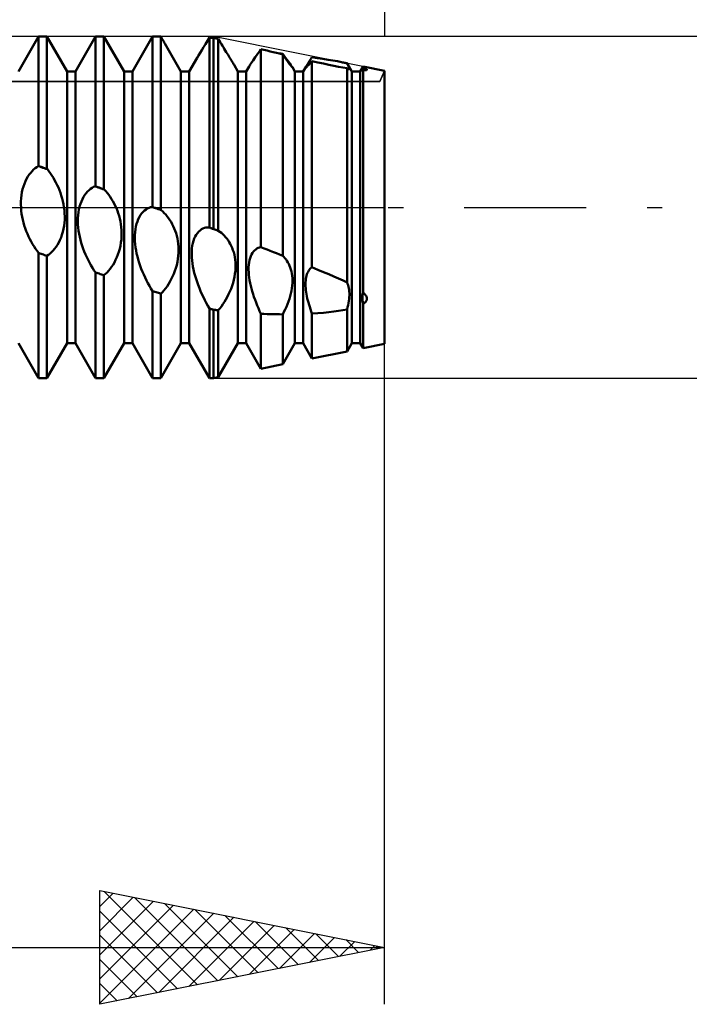
# Model space of a CAD drawing. Units: millimetres. Extents: x -26 to 167, y -37 to 53.
# Drawn here: x 74 to 85, y -14 to 3 of the extents above; entities that cross this region are included whole.
import ezdxf

# ---------------------------------------------------------------- set-up
doc = ezdxf.new("R2010")
doc.units = ezdxf.units.MM
doc.header["$LTSCALE"] = 5.35
doc.linetypes.add('LONGDASH_DASH', pattern=[0.85, 0.4, -0.2, 0.05, -0.2])
for name, color, linetype in [('1', 4, 'CONTINUOUS'), ('2', 7, 'CONTINUOUS'), ('4', 2, 'LONGDASH_DASH'), ('CUT', 1, 'CONTINUOUS'), ('NOCUT', 7, 'CONTINUOUS'), ('SK2', 7, 'CONTINUOUS'), ('SK4', 2, 'LONGDASH_DASH')]:
    doc.layers.add(name, color=color, linetype=linetype)

msp = doc.modelspace()

# ---------------------------------------------------------------- linework, layer by layer
at = {"layer": '1', "color": 4, "linetype": 'CONTINUOUS', "lineweight": 50}
for p, q in [((73.573, 2.386), (73.927, 3)), ((73.927, 3), (74.073, 3)), ((73.927, 0.726), (73.927, 3)), ((74.427, 2.386), (74.073, 3)), ((74.073, 0.674), (74.073, 3)), ((74.573, 2.386), (74.927, 3)), ((74.927, 3), (75.073, 3)), ((74.927, 0.369), (74.927, 3)), ((75.427, 2.386), (75.073, 3)), ((75.073, 0.316), (75.073, 3)), ((75.573, 2.386), (75.927, 3)), ((75.927, 3), (76.019, 3)), ((75.927, 0.006), (75.927, 3)), ((76.028, 3), (76.019, 3)), ((76.037, 3), (76.028, 3)), ((76.046, 3), (76.037, 3)), ((76.055, 3), (76.046, 3)), ((76.064, 3), (76.055, 3)), ((76.073, 3), (76.064, 3)), ((76.083, 2.982), (76.073, 3)), ((76.073, -0.047), (76.073, 3)), ((76.093, 2.965), (76.083, 2.982)), ((76.104, 2.947), (76.093, 2.965)), ((76.114, 2.929), (76.104, 2.947)), ((76.892, 2.924), (76.927, 2.982)), ((76.938, 2.981), (76.927, 2.982)), ((76.927, -0.356), (76.927, 2.982)), ((76.948, 2.981), (76.938, 2.981)), ((76.958, 2.98), (76.948, 2.981)), ((76.969, 2.98), (76.958, 2.98)), ((76.979, 2.98), (76.969, 2.98)), ((76.99, 2.979), (76.979, 2.98)), ((77, 2.979), (76.99, 2.979)), ((77.012, 2.976), (77, 2.979)), ((77, -0.382), (77, 2.979)), ((77.024, 2.973), (77.012, 2.976)), ((77.035, 2.97), (77.024, 2.973)), ((77.047, 2.968), (77.035, 2.97)), ((77.059, 2.965), (77.047, 2.968)), ((77.071, 2.962), (77.059, 2.965)), ((77.082, 2.959), (77.071, 2.962)), ((77.1, 2.929), (77.082, 2.959)), ((77.082, -0.411), (77.082, 2.959)), ((76.124, 2.912), (76.114, 2.929)), ((76.134, 2.894), (76.124, 2.912)), ((76.144, 2.877), (76.134, 2.894)), ((76.427, 2.386), (76.144, 2.877)), ((76.793, 2.763), (76.824, 2.814)), ((76.824, 2.814), (76.857, 2.868)), ((76.857, 2.868), (76.892, 2.924)), ((77.118, 2.899), (77.1, 2.929)), ((77.136, 2.869), (77.118, 2.899)), ((77.154, 2.84), (77.136, 2.869)), ((77.171, 2.811), (77.154, 2.84)), ((77.188, 2.783), (77.171, 2.811)), ((77.205, 2.755), (77.188, 2.783)), ((77.804, 2.74), (77.831, 2.779)), ((77.885, 2.766), (77.831, 2.779)), ((77.831, -0.701), (77.831, 2.779)), ((76.573, 2.386), (76.71, 2.624)), ((76.71, 2.624), (76.735, 2.667)), ((76.735, 2.667), (76.763, 2.713)), ((76.763, 2.713), (76.793, 2.763)), ((77.221, 2.728), (77.205, 2.755)), ((77.237, 2.702), (77.221, 2.728)), ((77.253, 2.677), (77.237, 2.702)), ((77.268, 2.653), (77.253, 2.677)), ((77.282, 2.63), (77.268, 2.653)), ((77.296, 2.607), (77.282, 2.63)), ((77.309, 2.586), (77.296, 2.607)), ((77.692, 2.578), (77.711, 2.606)), ((77.711, 2.606), (77.732, 2.637)), ((77.732, 2.637), (77.755, 2.669)), ((77.755, 2.669), (77.779, 2.704)), ((77.779, 2.704), (77.804, 2.74)), ((77.94, 2.753), (77.885, 2.766)), ((77.994, 2.739), (77.94, 2.753)), ((78.049, 2.726), (77.994, 2.739)), ((78.104, 2.713), (78.049, 2.726)), ((78.158, 2.7), (78.104, 2.713)), ((78.158, 2.702), (78.147, 2.703)), ((78.169, 2.701), (78.158, 2.702)), ((78.213, 2.687), (78.158, 2.7)), ((78.18, 2.7), (78.169, 2.701)), ((78.191, 2.699), (78.18, 2.7)), ((78.202, 2.698), (78.191, 2.699)), ((78.213, 2.696), (78.202, 2.698)), ((78.25, 2.646), (78.213, 2.696)), ((78.231, 2.661), (78.213, 2.687)), ((78.213, -0.849), (78.213, 2.687)), ((78.248, 2.636), (78.231, 2.661)), ((78.264, 2.612), (78.248, 2.636)), ((78.283, 2.601), (78.25, 2.646)), ((78.28, 2.59), (78.264, 2.612)), ((78.313, 2.561), (78.283, 2.601)), ((78.69, 2.578), (78.702, 2.596)), ((78.702, 2.596), (78.714, 2.616)), ((78.714, 2.616), (78.728, 2.637)), ((78.827, 2.623), (78.728, 2.637)), ((78.921, 2.608), (78.827, 2.623)), ((79.01, 2.594), (78.921, 2.608)), ((77.321, 2.567), (77.309, 2.586)), ((77.333, 2.548), (77.321, 2.567)), ((77.343, 2.531), (77.333, 2.548)), ((77.352, 2.516), (77.343, 2.531)), ((77.36, 2.502), (77.352, 2.516)), ((77.427, 2.386), (77.36, 2.502)), ((77.573, 2.386), (77.625, 2.477)), ((77.625, 2.477), (77.634, 2.492)), ((77.634, 2.492), (77.645, 2.509)), ((77.645, 2.509), (77.659, 2.53)), ((77.659, 2.53), (77.674, 2.553)), ((77.674, 2.553), (77.692, 2.578)), ((78.295, 2.569), (78.28, 2.59)), ((78.309, 2.55), (78.295, 2.569)), ((78.322, 2.533), (78.309, 2.55)), ((78.338, 2.527), (78.313, 2.561)), ((78.334, 2.517), (78.322, 2.533)), ((78.345, 2.503), (78.334, 2.517)), ((78.359, 2.498), (78.338, 2.527)), ((78.355, 2.491), (78.345, 2.503)), ((78.363, 2.481), (78.355, 2.491)), ((78.374, 2.477), (78.359, 2.498)), ((78.37, 2.472), (78.363, 2.481)), ((78.376, 2.466), (78.37, 2.472)), ((78.383, 2.463), (78.374, 2.477)), ((78.381, 2.461), (78.376, 2.466)), ((78.383, 2.458), (78.381, 2.461)), ((78.384, 2.461), (78.383, 2.463)), ((78.427, 2.386), (78.383, 2.463)), ((78.385, 2.458), (78.383, 2.458)), ((78.385, 2.46), (78.384, 2.461)), ((78.385, 2.459), (78.385, 2.46)), ((78.385, 2.458), (78.385, 2.459)), ((78.385, 2.458), (78.385, 2.458)), ((78.385, 2.458), (78.385, 2.458)), ((78.573, 2.386), (78.624, 2.475)), ((78.615, 2.456), (78.616, 2.459)), ((78.615, 2.455), (78.615, 2.456)), ((78.616, 2.454), (78.615, 2.455)), ((78.616, 2.459), (78.618, 2.463)), ((78.616, 2.454), (78.619, 2.455)), ((78.618, 2.463), (78.62, 2.469)), ((78.619, 2.455), (78.625, 2.459)), ((78.62, 2.469), (78.624, 2.475)), ((78.624, 2.475), (78.629, 2.483)), ((78.625, 2.459), (78.632, 2.465)), ((78.629, 2.483), (78.635, 2.493)), ((78.632, 2.465), (78.641, 2.474)), ((78.635, 2.493), (78.642, 2.504)), ((78.641, 2.474), (78.652, 2.485)), ((78.642, 2.504), (78.649, 2.516)), ((78.649, 2.516), (78.658, 2.53)), ((78.652, 2.485), (78.664, 2.497)), ((78.658, 2.53), (78.668, 2.545)), ((78.664, 2.497), (78.678, 2.512)), ((78.668, 2.545), (78.678, 2.561)), ((78.678, 2.561), (78.69, 2.578)), ((78.678, 2.512), (78.693, 2.529)), ((78.693, 2.529), (78.71, 2.547)), ((78.71, 2.547), (78.728, 2.568)), ((78.83, 2.545), (78.728, 2.568)), ((78.728, -1.052), (78.728, 2.568)), ((78.929, 2.524), (78.83, 2.545)), ((79.022, 2.505), (78.929, 2.524)), ((79.095, 2.579), (79.01, 2.594)), ((79.111, 2.487), (79.022, 2.505)), ((79.174, 2.565), (79.095, 2.579)), ((79.194, 2.471), (79.111, 2.487)), ((79.248, 2.55), (79.174, 2.565)), ((79.272, 2.456), (79.194, 2.471)), ((79.265, 2.547), (79.248, 2.55)), ((79.343, 2.531), (79.248, 2.55)), ((79.281, 2.544), (79.265, 2.547)), ((79.343, 2.444), (79.272, 2.456)), ((79.297, 2.54), (79.281, 2.544)), ((79.313, 2.537), (79.297, 2.54)), ((79.328, 2.534), (79.313, 2.537)), ((79.343, 2.53), (79.328, 2.534)), ((79.354, 2.512), (79.343, 2.53)), ((79.351, 2.438), (79.343, 2.444)), ((79.427, 2.386), (79.343, 2.531)), ((79.343, 2.53), (79.343, 2.531)), ((79.343, 0), (79.343, 2.444)), ((79.357, 2.433), (79.351, 2.438)), ((79.362, 2.494), (79.354, 2.512)), ((79.363, 2.429), (79.357, 2.433)), ((79.37, 2.479), (79.362, 2.494)), ((79.368, 2.426), (79.363, 2.429)), ((79.373, 2.425), (79.368, 2.426)), ((79.376, 2.464), (79.37, 2.479)), ((79.377, 2.424), (79.373, 2.425)), ((79.38, 2.452), (79.376, 2.464)), ((79.377, 2.424), (79.381, 2.425)), ((79.383, 2.442), (79.38, 2.452)), ((79.381, 2.425), (79.383, 2.428)), ((79.384, 2.434), (79.383, 2.442)), ((79.383, 2.428), (79.384, 2.434)), ((79.573, 2.386), (79.624, 2.475)), ((79.616, 2.426), (79.617, 2.434)), ((79.616, 2.419), (79.616, 2.426)), ((79.617, 2.434), (79.62, 2.444)), ((79.62, 2.444), (79.624, 2.456)), ((80, 2.4), (79.624, 2.475)), ((79.624, 2.456), (79.624, 2.475)), ((79.632, 2.453), (79.624, 2.456)), ((79.64, 2.45), (79.632, 2.453)), ((79.648, 2.447), (79.64, 2.45)), ((79.656, 2.444), (79.648, 2.447)), ((79.663, 2.441), (79.656, 2.444)), ((79.67, 2.438), (79.663, 2.441)), ((79.676, 2.435), (79.67, 2.438)), ((79.681, 2.431), (79.676, 2.435)), ((79.685, 2.429), (79.681, 2.431)), ((79.689, 2.426), (79.685, 2.429)), ((79.691, 2.423), (79.689, 2.426)), ((79.693, 2.42), (79.691, 2.423)), ((74.427, 2.386), (74.573, 2.386)), ((74.427, -2.386), (74.427, 2.386)), ((74.573, -2.386), (74.573, 2.386)), ((75.427, 2.386), (75.573, 2.386)), ((75.427, -2.386), (75.427, 2.386)), ((75.573, -2.386), (75.573, 2.386)), ((76.427, 2.386), (76.573, 2.386)), ((76.427, -2.386), (76.427, 2.386)), ((76.573, -2.386), (76.573, 2.386)), ((77.427, 2.386), (77.573, 2.386)), ((77.427, -2.386), (77.427, 2.386)), ((77.573, -2.386), (77.573, 2.386)), ((78.427, 2.386), (78.573, 2.386)), ((78.427, -2.386), (78.427, 2.386)), ((78.573, -2.386), (78.573, 2.386)), ((79.427, 2.386), (79.573, 2.386)), ((79.427, -2.386), (79.427, 2.386)), ((79.573, -2.386), (79.573, 2.386)), ((79.618, 2.414), (79.616, 2.419)), ((79.62, 2.41), (79.618, 2.414)), ((79.624, 2.408), (79.62, 2.41)), ((79.635, 2.408), (79.624, 2.408)), ((79.624, -1.494), (79.624, 2.408)), ((79.645, 2.408), (79.635, 2.408)), ((79.645, 2.408), (79.655, 2.408)), ((79.655, 2.408), (79.664, 2.408)), ((79.664, 2.408), (79.672, 2.409)), ((79.672, 2.409), (79.679, 2.41)), ((79.679, 2.41), (79.685, 2.412)), ((79.685, 2.412), (79.689, 2.413)), ((79.689, 2.413), (79.692, 2.415)), ((79.692, 2.415), (79.693, 2.418)), ((79.693, 2.418), (79.693, 2.42)), ((80, -2.4), (80, 2.4)), ((73.865, 0.688), (73.893, 0.708)), ((73.893, 0.708), (73.92, 0.725)), ((73.947, 0.715), (73.92, 0.725)), ((73.92, 0.725), (73.921, 0.725)), ((73.921, 0.725), (73.922, 0.725)), ((73.922, 0.725), (73.923, 0.725)), ((73.923, 0.725), (73.924, 0.725)), ((73.924, 0.725), (73.925, 0.725)), ((73.925, 0.725), (73.926, 0.725)), ((73.926, 0.725), (73.927, 0.726)), ((73.948, 0.718), (73.927, 0.726)), ((73.973, 0.706), (73.947, 0.715)), ((73.969, 0.711), (73.948, 0.718)), ((73.99, 0.704), (73.969, 0.711)), ((74, 0.696), (73.973, 0.706)), ((74.01, 0.696), (73.99, 0.704)), ((74.027, 0.687), (74, 0.696)), ((74.031, 0.689), (74.01, 0.696)), ((73.716, 0.501), (73.739, 0.54)), ((73.739, 0.54), (73.762, 0.576)), ((73.762, 0.576), (73.787, 0.609)), ((73.787, 0.609), (73.812, 0.638)), ((73.812, 0.638), (73.839, 0.665)), ((73.839, 0.665), (73.865, 0.688)), ((74.053, 0.678), (74.027, 0.687)), ((74.052, 0.682), (74.031, 0.689)), ((74.073, 0.674), (74.052, 0.682)), ((74.08, 0.668), (74.053, 0.678)), ((74.074, 0.673), (74.073, 0.674)), ((74.075, 0.672), (74.074, 0.673)), ((74.076, 0.672), (74.075, 0.672)), ((74.077, 0.671), (74.076, 0.672)), ((74.078, 0.67), (74.077, 0.671)), ((74.079, 0.669), (74.078, 0.67)), ((74.08, 0.668), (74.079, 0.669)), ((74.107, 0.633), (74.08, 0.668)), ((74.134, 0.597), (74.107, 0.633)), ((74.16, 0.559), (74.134, 0.597)), ((74.185, 0.519), (74.16, 0.559)), ((74.208, 0.478), (74.185, 0.519)), ((73.646, 0.317), (73.661, 0.367)), ((73.661, 0.367), (73.677, 0.414)), ((73.677, 0.414), (73.696, 0.459)), ((73.696, 0.459), (73.716, 0.501)), ((74.231, 0.435), (74.208, 0.478)), ((74.253, 0.392), (74.231, 0.435)), ((74.273, 0.347), (74.253, 0.392)), ((74.292, 0.301), (74.273, 0.347)), ((74.866, 0.343), (74.893, 0.358)), ((74.893, 0.358), (74.92, 0.369)), ((74.947, 0.359), (74.92, 0.369)), ((74.921, 0.369), (74.92, 0.369)), ((74.922, 0.369), (74.921, 0.369)), ((74.924, 0.369), (74.922, 0.369)), ((74.925, 0.369), (74.924, 0.369)), ((74.926, 0.369), (74.925, 0.369)), ((74.927, 0.369), (74.926, 0.369)), ((74.948, 0.361), (74.927, 0.369)), ((74.973, 0.35), (74.947, 0.359)), ((74.969, 0.354), (74.948, 0.361)), ((74.99, 0.346), (74.969, 0.354)), ((75, 0.34), (74.973, 0.35)), ((75.01, 0.339), (74.99, 0.346)), ((73.619, 0.16), (73.626, 0.213)), ((73.626, 0.213), (73.634, 0.266)), ((73.634, 0.266), (73.646, 0.317)), ((74.309, 0.255), (74.292, 0.301)), ((74.325, 0.207), (74.309, 0.255)), ((74.34, 0.157), (74.325, 0.207)), ((74.696, 0.146), (74.717, 0.184)), ((74.717, 0.184), (74.739, 0.22)), ((74.739, 0.22), (74.762, 0.251)), ((74.762, 0.251), (74.787, 0.279)), ((74.787, 0.279), (74.812, 0.304)), ((74.812, 0.304), (74.839, 0.325)), ((74.839, 0.325), (74.866, 0.343)), ((75.027, 0.331), (75, 0.34)), ((75.031, 0.331), (75.01, 0.339)), ((75.053, 0.321), (75.027, 0.331)), ((75.052, 0.324), (75.031, 0.331)), ((75.073, 0.316), (75.052, 0.324)), ((75.08, 0.312), (75.053, 0.321)), ((75.074, 0.315), (75.073, 0.316)), ((75.075, 0.315), (75.074, 0.315)), ((75.076, 0.314), (75.075, 0.315)), ((75.077, 0.313), (75.076, 0.314)), ((75.078, 0.313), (75.077, 0.313)), ((75.079, 0.312), (75.078, 0.313)), ((75.08, 0.312), (75.079, 0.312)), ((75.107, 0.282), (75.08, 0.312)), ((75.134, 0.25), (75.107, 0.282)), ((75.159, 0.217), (75.134, 0.25)), ((75.184, 0.182), (75.159, 0.217)), ((75.208, 0.145), (75.184, 0.182)), ((73.615, 0.05), (73.616, 0.105)), ((73.617, -0.004), (73.615, 0.05)), ((73.616, 0.105), (73.619, 0.16)), ((74.353, 0.106), (74.34, 0.157)), ((74.364, 0.055), (74.353, 0.106)), ((74.372, 0.002), (74.364, 0.055)), ((74.379, -0.052), (74.372, 0.002)), ((74.635, -0.036), (74.647, 0.014)), ((74.647, 0.014), (74.661, 0.061)), ((74.661, 0.061), (74.677, 0.105)), ((74.677, 0.105), (74.696, 0.146)), ((75.231, 0.107), (75.208, 0.145)), ((75.253, 0.068), (75.231, 0.107)), ((75.273, 0.027), (75.253, 0.068)), ((75.292, -0.015), (75.273, 0.027)), ((75.866, -0.006), (75.893, 0.003)), ((75.893, 0.003), (75.92, 0.008)), ((75.947, -0.001), (75.92, 0.008)), ((75.921, 0.008), (75.92, 0.008)), ((75.922, 0.008), (75.921, 0.008)), ((75.925, 0.007), (75.922, 0.008)), ((75.926, 0.007), (75.925, 0.007)), ((75.927, 0.006), (75.926, 0.007)), ((75.932, 0.005), (75.927, 0.006)), ((75.935, 0.004), (75.932, 0.005)), ((75.937, 0.003), (75.935, 0.004)), ((75.945, 0), (75.937, 0.003)), ((75.963, -0.007), (75.945, 0)), ((79.343, -1.321), (79.343, 0)), ((73.621, -0.059), (73.617, -0.004)), ((73.628, -0.112), (73.621, -0.059)), ((73.637, -0.165), (73.628, -0.112)), ((73.648, -0.217), (73.637, -0.165)), ((74.383, -0.107), (74.379, -0.052)), ((74.385, -0.162), (74.383, -0.107)), ((74.384, -0.217), (74.385, -0.162)), ((74.616, -0.192), (74.62, -0.139)), ((74.62, -0.139), (74.626, -0.087)), ((74.626, -0.087), (74.635, -0.036)), ((75.309, -0.059), (75.292, -0.015)), ((75.325, -0.103), (75.309, -0.059)), ((75.34, -0.15), (75.325, -0.103)), ((75.352, -0.198), (75.34, -0.15)), ((75.677, -0.206), (75.696, -0.168)), ((75.696, -0.168), (75.717, -0.134)), ((75.717, -0.134), (75.739, -0.104)), ((75.739, -0.104), (75.762, -0.077)), ((75.762, -0.077), (75.787, -0.054)), ((75.787, -0.054), (75.813, -0.035)), ((75.813, -0.035), (75.839, -0.019)), ((75.839, -0.019), (75.866, -0.006)), ((75.973, -0.011), (75.947, -0.001)), ((75.981, -0.013), (75.963, -0.007)), ((76, -0.021), (75.973, -0.011)), ((76, -0.02), (75.981, -0.013)), ((76.018, -0.027), (76, -0.02)), ((76.027, -0.03), (76, -0.021)), ((76.036, -0.033), (76.018, -0.027)), ((76.053, -0.04), (76.027, -0.03)), ((76.055, -0.04), (76.036, -0.033)), ((76.08, -0.05), (76.053, -0.04)), ((76.073, -0.047), (76.055, -0.04)), ((76.074, -0.047), (76.073, -0.047)), ((76.075, -0.047), (76.074, -0.047)), ((76.076, -0.048), (76.075, -0.047)), ((76.077, -0.048), (76.076, -0.048)), ((76.078, -0.049), (76.077, -0.048)), ((76.079, -0.049), (76.078, -0.049)), ((76.08, -0.05), (76.079, -0.049)), ((76.107, -0.074), (76.08, -0.05)), ((76.134, -0.1), (76.107, -0.074)), ((76.16, -0.128), (76.134, -0.1)), ((76.184, -0.158), (76.16, -0.128)), ((76.208, -0.189), (76.184, -0.158)), ((73.661, -0.268), (73.648, -0.217)), ((73.675, -0.319), (73.661, -0.268)), ((73.692, -0.368), (73.675, -0.319)), ((74.364, -0.38), (74.373, -0.326)), ((74.373, -0.326), (74.38, -0.271)), ((74.38, -0.271), (74.384, -0.217)), ((74.615, -0.247), (74.616, -0.192)), ((74.617, -0.302), (74.615, -0.247)), ((74.622, -0.357), (74.617, -0.302)), ((75.363, -0.247), (75.352, -0.198)), ((75.372, -0.298), (75.363, -0.247)), ((75.379, -0.35), (75.372, -0.298)), ((75.626, -0.385), (75.635, -0.337)), ((75.635, -0.337), (75.647, -0.29)), ((75.647, -0.29), (75.661, -0.246)), ((75.661, -0.246), (75.677, -0.206)), ((76.231, -0.223), (76.208, -0.189)), ((76.253, -0.257), (76.231, -0.223)), ((76.273, -0.294), (76.253, -0.257)), ((76.292, -0.332), (76.273, -0.294)), ((76.31, -0.371), (76.292, -0.332)), ((73.71, -0.417), (73.692, -0.368)), ((73.729, -0.465), (73.71, -0.417)), ((73.75, -0.512), (73.729, -0.465)), ((73.772, -0.558), (73.75, -0.512)), ((74.32, -0.53), (74.337, -0.482)), ((74.337, -0.482), (74.352, -0.432)), ((74.352, -0.432), (74.364, -0.38)), ((74.628, -0.411), (74.622, -0.357)), ((74.637, -0.465), (74.628, -0.411)), ((74.648, -0.518), (74.637, -0.465)), ((74.661, -0.571), (74.648, -0.518)), ((75.383, -0.403), (75.379, -0.35)), ((75.38, -0.565), (75.383, -0.511)), ((75.385, -0.457), (75.383, -0.403)), ((75.383, -0.511), (75.385, -0.457)), ((75.615, -0.541), (75.616, -0.487)), ((75.616, -0.487), (75.62, -0.435)), ((75.62, -0.435), (75.626, -0.385)), ((76.326, -0.412), (76.31, -0.371)), ((76.34, -0.455), (76.326, -0.412)), ((76.353, -0.499), (76.34, -0.455)), ((76.364, -0.545), (76.353, -0.499)), ((76.66, -0.549), (76.677, -0.513)), ((76.677, -0.513), (76.695, -0.48)), ((76.695, -0.48), (76.716, -0.451)), ((76.716, -0.451), (76.738, -0.425)), ((76.738, -0.425), (76.762, -0.404)), ((76.762, -0.404), (76.787, -0.386)), ((76.787, -0.386), (76.812, -0.372)), ((76.812, -0.372), (76.839, -0.362)), ((76.839, -0.362), (76.865, -0.355)), ((76.865, -0.355), (76.893, -0.352)), ((76.92, -0.352), (76.893, -0.352)), ((76.921, -0.353), (76.92, -0.352)), ((76.922, -0.353), (76.921, -0.353)), ((76.923, -0.354), (76.922, -0.353)), ((76.924, -0.354), (76.923, -0.354)), ((76.925, -0.355), (76.924, -0.354)), ((76.926, -0.355), (76.925, -0.355)), ((76.927, -0.356), (76.926, -0.355)), ((76.948, -0.363), (76.927, -0.356)), ((76.958, -0.367), (76.948, -0.363)), ((76.979, -0.375), (76.958, -0.367)), ((76.99, -0.378), (76.979, -0.375)), ((77, -0.382), (76.99, -0.378)), ((77.009, -0.385), (77, -0.382)), ((77.018, -0.388), (77.009, -0.385)), ((77.026, -0.391), (77.018, -0.388)), ((77.035, -0.394), (77.026, -0.391)), ((77.044, -0.397), (77.035, -0.394)), ((77.053, -0.4), (77.044, -0.397)), ((77.062, -0.403), (77.053, -0.4)), ((77.065, -0.404), (77.062, -0.403)), ((77.068, -0.406), (77.065, -0.404)), ((77.071, -0.407), (77.068, -0.406)), ((77.074, -0.408), (77.071, -0.407)), ((77.076, -0.409), (77.074, -0.408)), ((77.079, -0.41), (77.076, -0.409)), ((77.082, -0.411), (77.079, -0.41)), ((77.109, -0.429), (77.082, -0.411)), ((77.136, -0.45), (77.109, -0.429)), ((77.161, -0.472), (77.136, -0.45)), ((77.186, -0.496), (77.161, -0.472)), ((77.209, -0.522), (77.186, -0.496)), ((73.796, -0.602), (73.772, -0.558)), ((73.82, -0.645), (73.796, -0.602)), ((73.846, -0.687), (73.82, -0.645)), ((73.872, -0.727), (73.846, -0.687)), ((74.233, -0.696), (74.257, -0.659)), ((74.257, -0.659), (74.279, -0.619)), ((74.279, -0.619), (74.301, -0.576)), ((74.301, -0.576), (74.32, -0.53)), ((74.675, -0.623), (74.661, -0.571)), ((74.692, -0.675), (74.675, -0.623)), ((74.71, -0.726), (74.692, -0.675)), ((75.351, -0.728), (75.363, -0.675)), ((75.363, -0.675), (75.373, -0.62)), ((75.373, -0.62), (75.38, -0.565)), ((75.617, -0.595), (75.615, -0.541)), ((75.622, -0.649), (75.617, -0.595)), ((75.628, -0.704), (75.622, -0.649)), ((76.373, -0.593), (76.364, -0.545)), ((76.379, -0.643), (76.373, -0.593)), ((76.384, -0.694), (76.379, -0.643)), ((76.619, -0.725), (76.625, -0.677)), ((76.625, -0.677), (76.634, -0.632)), ((76.634, -0.632), (76.646, -0.589)), ((76.646, -0.589), (76.66, -0.549)), ((77.232, -0.549), (77.209, -0.522)), ((77.253, -0.579), (77.232, -0.549)), ((77.273, -0.61), (77.253, -0.579)), ((77.292, -0.642), (77.273, -0.61)), ((77.31, -0.676), (77.292, -0.642)), ((77.325, -0.712), (77.31, -0.676)), ((73.899, -0.765), (73.872, -0.727)), ((73.927, -0.802), (73.899, -0.765)), ((73.948, -0.809), (73.927, -0.802)), ((73.927, -3), (73.927, -0.802)), ((73.969, -0.816), (73.948, -0.809)), ((73.99, -0.823), (73.969, -0.816)), ((74.01, -0.831), (73.99, -0.823)), ((74.031, -0.838), (74.01, -0.831)), ((74.052, -0.845), (74.031, -0.838)), ((74.073, -0.852), (74.052, -0.845)), ((74.073, -0.852), (74.101, -0.834)), ((74.073, -3), (74.073, -0.852)), ((74.101, -0.834), (74.128, -0.813)), ((74.128, -0.813), (74.155, -0.789)), ((74.155, -0.789), (74.182, -0.761)), ((74.182, -0.761), (74.208, -0.73)), ((74.208, -0.73), (74.233, -0.696)), ((74.729, -0.777), (74.71, -0.726)), ((74.75, -0.827), (74.729, -0.777)), ((74.773, -0.876), (74.75, -0.827)), ((75.3, -0.878), (75.32, -0.83)), ((75.32, -0.83), (75.337, -0.779)), ((75.337, -0.779), (75.351, -0.728)), ((75.637, -0.758), (75.628, -0.704)), ((75.648, -0.812), (75.637, -0.758)), ((75.661, -0.866), (75.648, -0.812)), ((76.374, -0.906), (76.38, -0.852)), ((76.38, -0.852), (76.384, -0.798)), ((76.385, -0.745), (76.384, -0.694)), ((76.384, -0.798), (76.385, -0.745)), ((76.615, -0.775), (76.619, -0.725)), ((76.615, -0.826), (76.615, -0.775)), ((76.616, -0.879), (76.615, -0.826)), ((77.34, -0.75), (77.325, -0.712)), ((77.353, -0.79), (77.34, -0.75)), ((77.364, -0.832), (77.353, -0.79)), ((77.373, -0.876), (77.364, -0.832)), ((77.641, -0.893), (77.653, -0.859)), ((77.653, -0.859), (77.667, -0.829)), ((77.667, -0.829), (77.683, -0.802)), ((77.683, -0.802), (77.701, -0.777)), ((77.701, -0.777), (77.72, -0.757)), ((77.72, -0.757), (77.74, -0.739)), ((77.74, -0.739), (77.762, -0.725)), ((77.762, -0.725), (77.784, -0.714)), ((77.784, -0.714), (77.807, -0.706)), ((77.807, -0.706), (77.831, -0.701)), ((77.886, -0.722), (77.831, -0.701)), ((77.941, -0.743), (77.886, -0.722)), ((77.995, -0.764), (77.941, -0.743)), ((78.05, -0.786), (77.995, -0.764)), ((78.104, -0.807), (78.05, -0.786)), ((78.159, -0.828), (78.104, -0.807)), ((78.213, -0.849), (78.159, -0.828)), ((78.234, -0.869), (78.213, -0.849)), ((74.796, -0.924), (74.773, -0.876)), ((74.82, -0.971), (74.796, -0.924)), ((74.846, -1.016), (74.82, -0.971)), ((74.872, -1.061), (74.846, -1.016)), ((75.208, -1.046), (75.233, -1.008)), ((75.233, -1.008), (75.257, -0.968)), ((75.257, -0.968), (75.279, -0.924)), ((75.279, -0.924), (75.3, -0.878)), ((75.676, -0.919), (75.661, -0.866)), ((75.692, -0.972), (75.676, -0.919)), ((75.71, -1.026), (75.692, -0.972)), ((75.729, -1.078), (75.71, -1.026)), ((76.337, -1.067), (76.352, -1.014)), ((76.352, -1.014), (76.364, -0.96)), ((76.364, -0.96), (76.374, -0.906)), ((76.621, -0.932), (76.616, -0.879)), ((76.628, -0.986), (76.621, -0.932)), ((76.637, -1.04), (76.628, -0.986)), ((77.379, -0.921), (77.373, -0.876)), ((77.384, -0.968), (77.379, -0.921)), ((77.386, -1.017), (77.384, -0.968)), ((77.385, -1.066), (77.386, -1.017)), ((77.615, -1.051), (77.618, -1.008)), ((77.618, -1.008), (77.624, -0.968)), ((77.624, -0.968), (77.631, -0.929)), ((77.631, -0.929), (77.641, -0.893)), ((78.253, -0.892), (78.234, -0.869)), ((78.272, -0.915), (78.253, -0.892)), ((78.289, -0.94), (78.272, -0.915)), ((78.305, -0.967), (78.289, -0.94)), ((78.32, -0.995), (78.305, -0.967)), ((78.334, -1.025), (78.32, -0.995)), ((78.347, -1.057), (78.334, -1.025)), ((74.899, -1.103), (74.872, -1.061)), ((74.927, -1.144), (74.899, -1.103)), ((74.948, -1.151), (74.927, -1.144)), ((74.927, -3), (74.927, -1.144)), ((74.969, -1.158), (74.948, -1.151)), ((74.99, -1.165), (74.969, -1.158)), ((75.01, -1.172), (74.99, -1.165)), ((75.031, -1.179), (75.01, -1.172)), ((75.052, -1.186), (75.031, -1.179)), ((75.073, -1.193), (75.052, -1.186)), ((75.073, -1.193), (75.101, -1.17)), ((75.073, -3), (75.073, -1.193)), ((75.101, -1.17), (75.128, -1.143)), ((75.128, -1.143), (75.155, -1.114)), ((75.155, -1.114), (75.182, -1.082)), ((75.182, -1.082), (75.208, -1.046)), ((75.75, -1.131), (75.729, -1.078)), ((75.773, -1.182), (75.75, -1.131)), ((75.796, -1.233), (75.773, -1.182)), ((76.28, -1.217), (76.301, -1.169)), ((76.301, -1.169), (76.32, -1.118)), ((76.32, -1.118), (76.337, -1.067)), ((76.647, -1.094), (76.637, -1.04)), ((76.66, -1.148), (76.647, -1.094)), ((76.675, -1.202), (76.66, -1.148)), ((76.691, -1.256), (76.675, -1.202)), ((77.366, -1.222), (77.375, -1.169)), ((77.375, -1.169), (77.382, -1.117)), ((77.382, -1.117), (77.385, -1.066)), ((77.614, -1.095), (77.615, -1.051)), ((77.616, -1.14), (77.614, -1.095)), ((77.619, -1.187), (77.616, -1.14)), ((77.625, -1.234), (77.619, -1.187)), ((78.358, -1.09), (78.347, -1.057)), ((78.367, -1.125), (78.358, -1.09)), ((78.375, -1.162), (78.367, -1.125)), ((78.38, -1.201), (78.375, -1.162)), ((78.384, -1.242), (78.38, -1.201)), ((78.626, -1.228), (78.632, -1.201)), ((78.632, -1.201), (78.64, -1.175)), ((78.64, -1.175), (78.649, -1.152)), ((78.649, -1.152), (78.659, -1.13)), ((78.659, -1.13), (78.671, -1.11)), ((78.671, -1.11), (78.684, -1.093)), ((78.684, -1.093), (78.697, -1.077)), ((78.697, -1.077), (78.712, -1.064)), ((78.712, -1.064), (78.728, -1.052)), ((78.832, -1.095), (78.728, -1.052)), ((78.931, -1.136), (78.832, -1.095)), ((79.025, -1.176), (78.931, -1.136)), ((79.113, -1.214), (79.025, -1.176)), ((75.821, -1.283), (75.796, -1.233)), ((75.846, -1.332), (75.821, -1.283)), ((75.872, -1.38), (75.846, -1.332)), ((75.899, -1.426), (75.872, -1.38)), ((76.182, -1.388), (76.208, -1.349)), ((76.208, -1.349), (76.233, -1.307)), ((76.233, -1.307), (76.257, -1.263)), ((76.257, -1.263), (76.28, -1.217)), ((76.709, -1.31), (76.691, -1.256)), ((76.729, -1.364), (76.709, -1.31)), ((76.75, -1.418), (76.729, -1.364)), ((77.306, -1.43), (77.324, -1.379)), ((77.324, -1.379), (77.341, -1.327)), ((77.341, -1.327), (77.355, -1.275)), ((77.355, -1.275), (77.366, -1.222)), ((77.632, -1.282), (77.625, -1.234)), ((77.641, -1.33), (77.632, -1.282)), ((77.651, -1.378), (77.641, -1.33)), ((77.664, -1.426), (77.651, -1.378)), ((78.376, -1.417), (78.381, -1.371)), ((78.381, -1.371), (78.384, -1.327)), ((78.385, -1.284), (78.384, -1.242)), ((78.384, -1.327), (78.385, -1.284)), ((78.615, -1.351), (78.616, -1.318)), ((78.616, -1.384), (78.615, -1.351)), ((78.616, -1.318), (78.618, -1.286)), ((78.618, -1.286), (78.621, -1.256)), ((78.621, -1.256), (78.626, -1.228)), ((79.196, -1.251), (79.113, -1.214)), ((79.273, -1.287), (79.196, -1.251)), ((79.343, -1.321), (79.273, -1.287)), ((79.353, -1.345), (79.343, -1.321)), ((79.361, -1.369), (79.353, -1.345)), ((79.368, -1.395), (79.361, -1.369)), ((75.927, -1.471), (75.899, -1.426)), ((75.948, -1.478), (75.927, -1.471)), ((75.927, -3), (75.927, -1.471)), ((75.969, -1.484), (75.948, -1.478)), ((75.99, -1.491), (75.969, -1.484)), ((76.01, -1.497), (75.99, -1.491)), ((76.031, -1.504), (76.01, -1.497)), ((76.052, -1.51), (76.031, -1.504)), ((76.073, -1.517), (76.052, -1.51)), ((76.073, -1.517), (76.101, -1.489)), ((76.073, -3), (76.073, -1.517)), ((76.101, -1.489), (76.128, -1.458)), ((76.128, -1.458), (76.155, -1.424)), ((76.155, -1.424), (76.182, -1.388)), ((76.772, -1.472), (76.75, -1.418)), ((76.796, -1.525), (76.772, -1.472)), ((76.82, -1.577), (76.796, -1.525)), ((77.24, -1.575), (77.263, -1.528)), ((77.263, -1.528), (77.285, -1.48)), ((77.285, -1.48), (77.306, -1.43)), ((77.677, -1.475), (77.664, -1.426)), ((77.692, -1.525), (77.677, -1.475)), ((77.709, -1.574), (77.692, -1.525)), ((78.346, -1.559), (78.358, -1.511)), ((78.358, -1.511), (78.368, -1.464)), ((78.368, -1.464), (78.376, -1.417)), ((78.618, -1.419), (78.616, -1.384)), ((78.621, -1.454), (78.618, -1.419)), ((78.626, -1.489), (78.621, -1.454)), ((78.632, -1.526), (78.626, -1.489)), ((78.639, -1.562), (78.632, -1.526)), ((79.374, -1.422), (79.368, -1.395)), ((79.379, -1.45), (79.374, -1.422)), ((79.382, -1.48), (79.379, -1.45)), ((79.384, -1.511), (79.382, -1.48)), ((79.383, -1.575), (79.384, -1.542)), ((79.384, -1.542), (79.384, -1.511)), ((79.616, -1.575), (79.617, -1.547)), ((79.617, -1.547), (79.62, -1.519)), ((79.62, -1.519), (79.624, -1.494)), ((79.631, -1.5), (79.624, -1.494)), ((79.638, -1.507), (79.631, -1.5)), ((79.645, -1.513), (79.638, -1.507)), ((79.651, -1.52), (79.645, -1.513)), ((79.658, -1.527), (79.651, -1.52)), ((79.664, -1.535), (79.658, -1.527)), ((79.669, -1.542), (79.664, -1.535)), ((79.674, -1.55), (79.669, -1.542)), ((79.679, -1.557), (79.674, -1.55)), ((76.846, -1.629), (76.82, -1.577)), ((76.872, -1.679), (76.846, -1.629)), ((76.899, -1.729), (76.872, -1.679)), ((76.927, -1.777), (76.899, -1.729)), ((77.137, -1.74), (77.164, -1.702)), ((77.164, -1.702), (77.19, -1.662)), ((77.19, -1.662), (77.215, -1.619)), ((77.215, -1.619), (77.24, -1.575)), ((77.727, -1.624), (77.709, -1.574)), ((77.745, -1.673), (77.727, -1.624)), ((77.765, -1.723), (77.745, -1.673)), ((77.786, -1.772), (77.765, -1.723)), ((78.278, -1.748), (78.298, -1.701)), ((78.298, -1.701), (78.316, -1.654)), ((78.316, -1.654), (78.332, -1.607)), ((78.332, -1.607), (78.346, -1.559)), ((78.646, -1.599), (78.639, -1.562)), ((78.655, -1.636), (78.646, -1.599)), ((78.665, -1.674), (78.655, -1.636)), ((78.676, -1.712), (78.665, -1.674)), ((78.688, -1.75), (78.676, -1.712)), ((79.354, -1.755), (79.363, -1.718)), ((79.363, -1.718), (79.37, -1.681)), ((79.37, -1.681), (79.376, -1.645)), ((79.376, -1.645), (79.38, -1.61)), ((79.38, -1.61), (79.383, -1.575)), ((79.616, -1.604), (79.616, -1.575)), ((79.618, -1.635), (79.616, -1.604)), ((79.62, -1.666), (79.618, -1.635)), ((79.624, -1.699), (79.62, -1.666)), ((79.624, -1.699), (79.633, -1.693)), ((79.624, -2.475), (79.624, -1.699)), ((79.633, -1.693), (79.642, -1.686)), ((79.642, -1.686), (79.651, -1.68)), ((79.651, -1.68), (79.659, -1.673)), ((79.659, -1.673), (79.666, -1.665)), ((79.666, -1.665), (79.673, -1.658)), ((79.673, -1.658), (79.679, -1.65)), ((79.683, -1.565), (79.679, -1.557)), ((79.679, -1.65), (79.684, -1.641)), ((79.687, -1.573), (79.683, -1.565)), ((79.684, -1.641), (79.688, -1.633)), ((79.689, -1.581), (79.687, -1.573)), ((79.688, -1.633), (79.691, -1.624)), ((79.692, -1.59), (79.689, -1.581)), ((79.691, -1.624), (79.692, -1.616)), ((79.693, -1.598), (79.692, -1.59)), ((79.692, -1.616), (79.693, -1.607)), ((79.693, -1.607), (79.693, -1.598)), ((76.938, -1.78), (76.927, -1.777)), ((76.927, -3), (76.927, -1.777)), ((76.948, -1.783), (76.938, -1.78)), ((76.958, -1.786), (76.948, -1.783)), ((76.969, -1.789), (76.958, -1.786)), ((76.979, -1.792), (76.969, -1.789)), ((76.99, -1.795), (76.979, -1.792)), ((77, -1.798), (76.99, -1.795)), ((77.012, -1.8), (77, -1.798)), ((77, -3), (77, -1.798)), ((77.024, -1.801), (77.012, -1.8)), ((77.035, -1.803), (77.024, -1.801)), ((77.047, -1.804), (77.035, -1.803)), ((77.059, -1.806), (77.047, -1.804)), ((77.071, -1.807), (77.059, -1.806)), ((77.082, -1.809), (77.071, -1.807)), ((77.082, -1.809), (77.11, -1.775)), ((77.082, -2.984), (77.082, -1.809)), ((77.11, -1.775), (77.137, -1.74)), ((77.808, -1.822), (77.786, -1.772)), ((77.831, -1.87), (77.808, -1.822)), ((77.885, -1.873), (77.831, -1.87)), ((77.831, -2.834), (77.831, -1.87)), ((77.94, -1.875), (77.885, -1.873)), ((77.994, -1.876), (77.94, -1.875)), ((78.049, -1.878), (77.994, -1.876)), ((78.104, -1.879), (78.049, -1.878)), ((78.158, -1.879), (78.104, -1.879)), ((78.213, -1.88), (78.158, -1.879)), ((78.213, -1.88), (78.236, -1.837)), ((78.213, -2.757), (78.213, -1.88)), ((78.236, -1.837), (78.258, -1.793)), ((78.258, -1.793), (78.278, -1.748)), ((78.7, -1.789), (78.688, -1.75)), ((78.713, -1.827), (78.7, -1.789)), ((78.728, -1.867), (78.713, -1.827)), ((78.728, -1.867), (78.83, -1.86)), ((78.728, -2.654), (78.728, -1.867)), ((78.83, -1.86), (78.929, -1.852)), ((78.929, -1.852), (79.022, -1.842)), ((79.022, -1.842), (79.111, -1.832)), ((79.111, -1.832), (79.194, -1.82)), ((79.194, -1.82), (79.272, -1.807)), ((79.272, -1.807), (79.343, -1.793)), ((79.343, -1.793), (79.354, -1.755)), ((79.343, -2.531), (79.343, -1.793)), ((73.927, -3), (73.573, -2.386)), ((74.073, -3), (74.427, -2.386)), ((74.427, -2.386), (74.573, -2.386)), ((74.927, -3), (74.573, -2.386)), ((75.073, -3), (75.427, -2.386)), ((75.427, -2.386), (75.573, -2.386)), ((75.927, -3), (75.573, -2.386)), ((76.073, -3), (76.427, -2.386)), ((76.427, -2.386), (76.573, -2.386)), ((76.927, -3), (76.573, -2.386)), ((77.082, -2.984), (77.427, -2.386)), ((77.427, -2.386), (77.573, -2.386)), ((77.831, -2.834), (77.573, -2.386)), ((78.213, -2.757), (78.427, -2.386)), ((78.427, -2.386), (78.573, -2.386)), ((78.728, -2.654), (78.573, -2.386)), ((79.343, -2.531), (79.427, -2.386)), ((79.427, -2.386), (79.573, -2.386)), ((79.624, -2.475), (79.573, -2.386)), ((79.624, -2.475), (80, -2.4)), ((78.728, -2.654), (79.343, -2.531)), ((77.831, -2.834), (78.213, -2.757)), ((73.927, -3), (74.073, -3)), ((74.927, -3), (75.073, -3)), ((75.927, -3), (76.073, -3)), ((76.927, -3), (77, -3)), ((77, -3), (77.082, -2.984))]:
    msp.add_line(p, q, dxfattribs=at)
at = {"layer": '2', "color": 7, "linetype": 'CONTINUOUS', "lineweight": 25}
for p, q in [((98, 3), (77, 3)), ((80, -14), (80, -0.6)), ((77, -3), (98, -3)), ((75, -14), (75, -12)), ((75, -12), (80, -13)), ((75, -12.283), (75.236, -12.047)), ((75.078, -12.016), (76.719, -13.656)), ((75, -12.707), (75.589, -12.118)), ((75, -13.131), (75.943, -12.189)), ((75, -13.555), (76.296, -12.259)), ((75.608, -12.122), (77.072, -13.586)), ((76.139, -12.228), (77.426, -13.515)), ((75, -13.98), (76.65, -12.33)), ((75, -12.362), (76.365, -13.727)), ((75.505, -13.899), (77.003, -12.401)), ((76.669, -12.334), (77.779, -13.444)), ((77.199, -12.44), (78.133, -13.373)), ((76.035, -13.793), (77.357, -12.471)), ((76.566, -13.687), (77.71, -12.542)), ((77.096, -13.581), (78.064, -12.613)), ((77.73, -12.546), (78.486, -13.303)), ((75, -12.786), (76.012, -13.798)), ((77.626, -13.475), (78.417, -12.683)), ((78.157, -13.369), (78.771, -12.754)), ((78.26, -12.652), (78.84, -13.232)), ((78.79, -12.758), (79.194, -13.161)), ((78.687, -13.263), (79.125, -12.825)), ((79.217, -13.157), (79.478, -12.896)), ((79.321, -12.864), (79.547, -13.091)), ((79.748, -13.05), (79.832, -12.966)), ((79.851, -12.97), (79.901, -13.02)), ((50, -13), (80, -13)), ((80, -13), (75, -14)), ((75, -13.21), (75.658, -13.868)), ((75, -13.635), (75.304, -13.939))]:
    msp.add_line(p, q, dxfattribs=at)
at = {"layer": '4', "color": 2, "linetype": 'LONGDASH_DASH', "lineweight": 25}
msp.add_line((27, 0), (80, 0), dxfattribs=at)
at = {"layer": 'CUT', "color": 1, "linetype": 'CONTINUOUS', "lineweight": 25}
for p, q in [((77, 3), (50, 3)), ((80, 2.4), (77, 3)), ((79.917, 2.213), (80, 2.4)), ((50, 2.213), (79.917, 2.213))]:
    msp.add_line(p, q, dxfattribs=at)
at = {"layer": 'NOCUT', "color": 7, "linetype": 'CONTINUOUS', "lineweight": 25}
for p, q in [((80, 2.4), (79.917, 2.213)), ((80, 0), (80, 2.4)), ((79.917, 2.213), (50, 2.213)), ((44.015, 0), (80, 0))]:
    msp.add_line(p, q, dxfattribs=at)
at = {"layer": 'SK2', "color": 7, "linetype": 'CONTINUOUS', "lineweight": 25}
msp.add_line((80, 24), (80, 3), dxfattribs=at)
at = {"layer": 'SK4', "color": 2, "linetype": 'LONGDASH_DASH', "lineweight": 25}
msp.add_line((-5, 0), (85, 0), dxfattribs=at)

doc.saveas('drawing.dxf')
